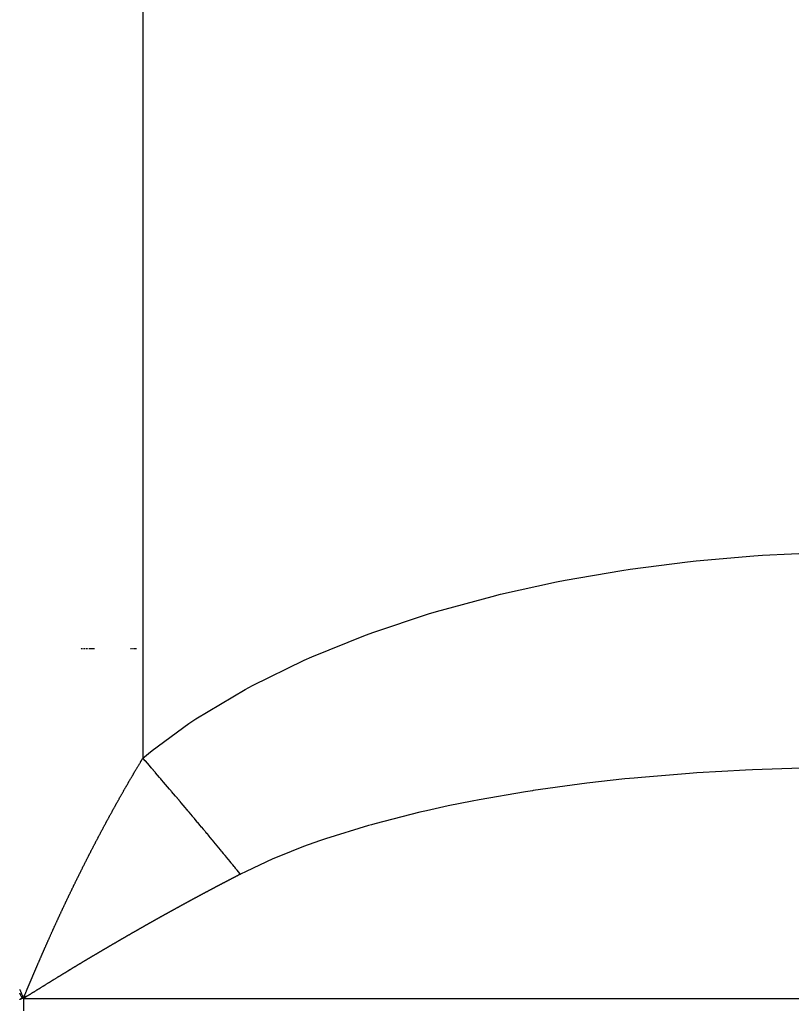
# Model space of a CAD drawing. Units: millimetres. Extents: x -257 to 442, y -271 to 271.
# Drawn here: x 19 to 26, y 201 to 210 of the extents above; entities that cross this region are included whole.
import ezdxf

# ---------------------------------------------------------------- set-up
doc = ezdxf.new("R2010")
doc.units = ezdxf.units.MM
doc.linetypes.add('DASHED', pattern=[9.652, 8.128, -1.524])
doc.layers.add('nevidi', color=4, linetype='DASHED')

msp = doc.modelspace()

# ---------------------------------------------------------------- linework, layer by layer
at = {"color": 2}
for p, q in [((19.6338, 204.3373), (19.6325, 204.3373)), ((19.6425, 204.3373), (19.6412, 204.3373)), ((19.6447, 204.3373), (19.6434, 204.3373)), ((19.6469, 204.3373), (19.6456, 204.3373)), ((19.6492, 204.3373), (19.6478, 204.3373)), ((19.656, 204.3373), (19.6546, 204.3373)), ((19.6583, 204.3373), (19.6569, 204.3373)), ((19.6606, 204.3373), (19.6592, 204.3373)), ((19.6629, 204.3373), (19.6615, 204.3373)), ((19.67, 204.3373), (19.6685, 204.3373)), ((19.6723, 204.3373), (19.6709, 204.3373)), ((19.6747, 204.3373), (19.6733, 204.3373)), ((19.682, 204.3373), (19.6805, 204.3373)), ((19.6844, 204.3373), (19.683, 204.3373)), ((19.6869, 204.3373), (19.6854, 204.3373)), ((19.6894, 204.3373), (19.6879, 204.3373)), ((19.6944, 204.3373), (19.6929, 204.3373)), ((19.6969, 204.3373), (19.6954, 204.3373)), ((19.6994, 204.3373), (19.6979, 204.3373)), ((19.7071, 204.3373), (19.7056, 204.3373)), ((19.7097, 204.3373), (19.7082, 204.3373)), ((19.7123, 204.3373), (19.7108, 204.3373)), ((19.7176, 204.3373), (19.716, 204.3373)), ((19.7203, 204.3373), (19.7187, 204.3373)), ((19.723, 204.3373), (19.7214, 204.3373)), ((19.7257, 204.3373), (19.7241, 204.3373)), ((19.7284, 204.3373), (19.7268, 204.3373)), ((19.7311, 204.3373), (19.7281, 204.3373)), ((19.7338, 204.3373), (19.7322, 204.3373)), ((19.7366, 204.3373), (19.735, 204.3373)), ((19.7422, 204.3373), (19.7405, 204.3373)), ((19.745, 204.3373), (19.7433, 204.3373)), ((19.7478, 204.3373), (19.7461, 204.3373)), ((19.7506, 204.3373), (19.7475, 204.3373)), ((19.7535, 204.3373), (19.7518, 204.3373)), ((20.0602, 204.3373), (20.0586, 204.3373)), ((20.0622, 204.3373), (20.0605, 204.3373)), ((20.0651, 204.3373), (20.0635, 204.3373)), ((20.067, 204.3373), (20.0651, 204.3373)), ((20.0703, 204.3373), (20.0683, 204.3373)), ((20.0735, 204.3373), (20.0716, 204.3373)), ((20.0765, 204.3373), (20.0749, 204.3373)), ((20.0785, 204.3373), (20.0765, 204.3373)), ((20.0815, 204.3373), (20.0799, 204.3373)), ((20.0835, 204.3373), (20.0815, 204.3373)), ((20.0866, 204.3373), (20.0849, 204.3373)), ((20.092, 204.3373), (20.09, 204.3373)), ((20.0951, 204.3373), (20.0917, 204.3373)), ((20.0971, 204.3373), (20.0951, 204.3373)), ((20.1003, 204.3373), (20.0985, 204.3373)), ((20.1023, 204.3373), (20.1006, 204.3373)), ((20.1055, 204.3373), (20.1037, 204.3373)), ((20.1076, 204.3373), (20.1058, 204.3373))]:
    msp.add_line(p, q, dxfattribs=at)
for points in [[(20.082, 203.2819), (20.0825, 203.2828), (20.0846, 203.2864), (20.0852, 203.2873), (20.0873, 203.291), (20.0879, 203.2919), (20.09, 203.2955), (20.0905, 203.2963), (20.0926, 203.2999), (20.0931, 203.3008), (20.0953, 203.3045), (20.0958, 203.3054), (20.098, 203.309), (20.0985, 203.3099), (20.1007, 203.3137), (20.1011, 203.3143), (20.1033, 203.3181), (20.1038, 203.3189), (20.106, 203.3226), (20.1065, 203.3235), (20.1087, 203.3272), (20.1093, 203.3281), (20.1114, 203.3316), (20.1119, 203.3325), (20.114, 203.3361), (20.1146, 203.337), (20.1168, 203.3407), (20.1173, 203.3416), (20.1195, 203.3452), (20.12, 203.3461), (20.1222, 203.3498), (20.1227, 203.3506), (20.1248, 203.3542), (20.1253, 203.355), (20.1275, 203.3587), (20.128, 203.3596), (20.1302, 203.3632), (20.1307, 203.3641), (20.1328, 203.3676), (20.1333, 203.3685), (20.1356, 203.3722), (20.1361, 203.373), (20.1383, 203.3767), (20.1388, 203.3775), (20.141, 203.3812), (20.1415, 203.3821), (20.1437, 203.3857), (20.1442, 203.3865), (20.1464, 203.3903), (20.1468, 203.3909), (20.1491, 203.3947), (20.1496, 203.3955), (20.1518, 203.3991), (20.1523, 203.4), (20.1545, 203.4037), (20.155, 203.4045), (20.1572, 203.4082), (20.1578, 203.4091), (20.1599, 203.4127), (20.1604, 203.4135), (20.1626, 203.417), (20.163, 203.4177)], [(20.2516, 203.3146), (20.2432, 203.3243), (20.2353, 203.3336), (20.2345, 203.3345), (20.2329, 203.3363), (20.2181, 203.3536), (20.2173, 203.3546), (20.2008, 203.3737), (20.2, 203.3747), (20.1835, 203.3938), (20.1827, 203.3948), (20.1662, 203.4139), (20.1654, 203.4149), (20.163, 203.4177)], [(20.9841, 202.4382), (20.9796, 202.4438), (20.979, 202.4445), (20.968, 202.4581), (20.9675, 202.4588), (20.9563, 202.4726), (20.9558, 202.4733), (20.9444, 202.4873), (20.9438, 202.4881), (20.9366, 202.497), (20.9323, 202.5023), (20.9317, 202.503), (20.9201, 202.5173), (20.9195, 202.518), (20.9077, 202.5326), (20.9071, 202.5333), (20.8951, 202.548), (20.8945, 202.5487), (20.8863, 202.5588), (20.8824, 202.5635), (20.8817, 202.5643), (20.8785, 202.5682), (20.8695, 202.5793), (20.8689, 202.58), (20.8565, 202.5952), (20.8558, 202.596), (20.8433, 202.6113), (20.8426, 202.6121), (20.8299, 202.6275), (20.8292, 202.6284), (20.8252, 202.6332), (20.8171, 202.6431), (20.8164, 202.6439), (20.8158, 202.6447), (20.8028, 202.6605), (20.8021, 202.6613), (20.7889, 202.6772), (20.7883, 202.678), (20.775, 202.6941), (20.7743, 202.6949), (20.761, 202.711), (20.7609, 202.7111), (20.7602, 202.712), (20.7525, 202.7213), (20.7467, 202.7282), (20.7461, 202.729), (20.7324, 202.7455), (20.7317, 202.7463), (20.7179, 202.7629), (20.7172, 202.7638), (20.7033, 202.7805), (20.7026, 202.7814), (20.6938, 202.7919), (20.6885, 202.7982), (20.6878, 202.7991), (20.6849, 202.8026), (20.6736, 202.8161), (20.6729, 202.8169), (20.6587, 202.834), (20.6579, 202.8349), (20.6436, 202.8521), (20.6428, 202.8529), (20.6283, 202.8703), (20.6276, 202.8711), (20.6238, 202.8756), (20.6146, 202.8866), (20.613, 202.8885), (20.6123, 202.8894), (20.5976, 202.9069), (20.5968, 202.9078), (20.582, 202.9255), (20.5813, 202.9264), (20.5663, 202.9441), (20.5656, 202.945), (20.5515, 202.9618), (20.5505, 202.9629), (20.5498, 202.9638), (20.542, 202.9731), (20.5347, 202.9817), (20.534, 202.9826), (20.5187, 203.0006), (20.518, 203.0015), (20.5027, 203.0196), (20.5019, 203.0205), (20.4865, 203.0387), (20.4857, 203.0397), (20.477, 203.05), (20.4703, 203.0579), (20.4695, 203.0588), (20.4672, 203.0616), (20.454, 203.0772), (20.4532, 203.0781), (20.4376, 203.0965), (20.4368, 203.0975), (20.4211, 203.116), (20.4203, 203.1169), (20.4045, 203.1354), (20.4037, 203.1364), (20.4005, 203.1402), (20.3905, 203.1519), (20.3878, 203.1551), (20.3871, 203.156), (20.3712, 203.1747), (20.3704, 203.1756), (20.3544, 203.1943), (20.3536, 203.1953), (20.3376, 203.2141), (20.3367, 203.215), (20.3225, 203.2317), (20.3206, 203.2339), (20.3199, 203.2348), (20.3124, 203.2436), (20.3036, 203.2538), (20.3028, 203.2547), (20.2866, 203.2737), (20.2858, 203.2746), (20.2696, 203.2936), (20.2687, 203.2946), (20.2524, 203.3136), (20.2516, 203.3146)], [(19.9277, 203.0116), (19.9282, 203.0125), (19.9303, 203.0162), (19.9307, 203.0171), (19.9328, 203.0208), (19.9333, 203.0217), (19.9354, 203.0255), (19.9359, 203.0264), (19.938, 203.0302), (19.9385, 203.0311), (19.9406, 203.0348), (19.9411, 203.0357), (19.9431, 203.0394), (19.9436, 203.0402), (19.9457, 203.044), (19.9462, 203.0448), (19.9483, 203.0487), (19.9488, 203.0496), (19.9509, 203.0533), (19.9514, 203.0542), (19.9535, 203.0579), (19.954, 203.0588), (19.9561, 203.0625), (19.9565, 203.0633), (19.9586, 203.067), (19.9591, 203.0679), (19.9612, 203.0716), (19.9617, 203.0725), (19.9638, 203.0763), (19.9643, 203.0771), (19.9664, 203.0809), (19.9669, 203.0818), (19.969, 203.0855), (19.9695, 203.0864), (19.9716, 203.0901), (19.9721, 203.0909), (19.9741, 203.0946), (19.9746, 203.0955), (19.9768, 203.0993), (19.9773, 203.1002), (19.9794, 203.1039), (19.9799, 203.1048), (19.982, 203.1085), (19.9825, 203.1093), (19.9846, 203.113), (19.985, 203.1139), (19.9872, 203.1177), (19.9877, 203.1185), (19.9898, 203.1223), (19.9903, 203.1232), (19.9924, 203.1269), (19.9929, 203.1277), (19.995, 203.1314), (19.9955, 203.1323), (19.9977, 203.1361), (19.9982, 203.137), (20.0003, 203.1407), (20.0008, 203.1415), (20.0028, 203.1452), (20.0032, 203.1458), (20.0033, 203.146), (20.0054, 203.1497), (20.0059, 203.1506), (20.0081, 203.1543), (20.0086, 203.1552), (20.0107, 203.159), (20.0112, 203.1598), (20.0133, 203.1635), (20.0138, 203.1644), (20.0159, 203.1681), (20.0165, 203.169), (20.0186, 203.1727), (20.0191, 203.1736), (20.0212, 203.1773), (20.0217, 203.1781), (20.0238, 203.1818), (20.0243, 203.1826), (20.0264, 203.1863), (20.0269, 203.1871), (20.0291, 203.1909), (20.0296, 203.1918), (20.0317, 203.1955), (20.0322, 203.1964), (20.0343, 203.2), (20.0348, 203.2009), (20.037, 203.2046), (20.0375, 203.2055), (20.0396, 203.2092), (20.0401, 203.2101), (20.0422, 203.2137), (20.0427, 203.2146), (20.0449, 203.2183), (20.0454, 203.2192), (20.0476, 203.2229), (20.0481, 203.2238), (20.0502, 203.2274), (20.0507, 203.2283), (20.0528, 203.232), (20.0533, 203.2328), (20.0555, 203.2366), (20.056, 203.2374), (20.0581, 203.2411), (20.0586, 203.2419), (20.0608, 203.2456), (20.0613, 203.2465), (20.0634, 203.2502), (20.064, 203.2511), (20.0661, 203.2547), (20.0666, 203.2556), (20.0687, 203.2592), (20.0692, 203.2601), (20.0714, 203.2638), (20.0719, 203.2647), (20.074, 203.2683), (20.0745, 203.2692), (20.0767, 203.2728), (20.0772, 203.2737), (20.0794, 203.2774), (20.0799, 203.2783), (20.082, 203.2819)], [(19.777, 202.7322), (19.779, 202.736), (19.7795, 202.7369), (19.7815, 202.7407), (19.782, 202.7416), (19.784, 202.7454), (19.7844, 202.7463), (19.7864, 202.7501), (19.7869, 202.751), (19.7889, 202.7548), (19.7894, 202.7557), (19.7914, 202.7595), (19.7919, 202.7604), (19.7939, 202.7642), (19.7943, 202.7651), (19.7963, 202.7689), (19.7968, 202.7698), (19.7988, 202.7736), (19.7993, 202.7745), (19.8013, 202.7783), (19.8018, 202.7792), (19.8038, 202.783), (19.8043, 202.7839), (19.8063, 202.7877), (19.8068, 202.7886), (19.8088, 202.7924), (19.8092, 202.7933), (19.8113, 202.7971), (19.8117, 202.798), (19.8137, 202.8018), (19.8142, 202.8027), (19.8162, 202.8065), (19.8167, 202.8074), (19.8188, 202.8114), (19.8192, 202.8121), (19.8213, 202.816), (19.8218, 202.8169), (19.8238, 202.8207), (19.8243, 202.8216), (19.8263, 202.8254), (19.8268, 202.8263), (19.8288, 202.8301), (19.8293, 202.831), (19.8313, 202.8347), (19.8318, 202.8356), (19.8338, 202.8394), (19.8343, 202.8403), (19.8363, 202.8441), (19.8368, 202.845), (19.8388, 202.8487), (19.8393, 202.8496), (19.8413, 202.8534), (19.8418, 202.8543), (19.8438, 202.8581), (19.8443, 202.859), (19.8463, 202.8627), (19.8468, 202.8636), (19.8489, 202.8674), (19.8493, 202.8683), (19.8514, 202.8721), (19.8519, 202.873), (19.854, 202.8769), (19.8545, 202.8778), (19.8565, 202.8816), (19.857, 202.8825), (19.859, 202.8862), (19.8595, 202.8871), (19.8615, 202.8909), (19.862, 202.8918), (19.864, 202.8955), (19.8645, 202.8964), (19.8666, 202.9002), (19.867, 202.901), (19.8691, 202.9048), (19.8696, 202.9057), (19.8716, 202.9094), (19.8721, 202.9103), (19.8741, 202.9141), (19.8746, 202.915), (19.8766, 202.9187), (19.8771, 202.9196), (19.8792, 202.9234), (19.8797, 202.9243), (19.8818, 202.9282), (19.8823, 202.9291), (19.8843, 202.9328), (19.8848, 202.9337), (19.8869, 202.9375), (19.8873, 202.9383), (19.8894, 202.9421), (19.8899, 202.943), (19.8919, 202.9467), (19.8924, 202.9476), (19.8945, 202.9513), (19.8949, 202.9522), (19.897, 202.9559), (19.8975, 202.9568), (19.8996, 202.9606), (19.9001, 202.9616), (19.9022, 202.9654), (19.9027, 202.9663), (19.9047, 202.97), (19.9052, 202.9709), (19.9073, 202.9746), (19.9077, 202.9755), (19.9098, 202.9792), (19.9103, 202.9801), (19.9123, 202.9838), (19.9128, 202.9847), (19.9149, 202.9884), (19.9154, 202.9893), (19.9175, 202.9932), (19.9179, 202.9939), (19.92, 202.9978), (19.9205, 202.9987), (19.9226, 203.0025), (19.9231, 203.0033), (19.9252, 203.007), (19.9257, 203.0079), (19.9277, 203.0116)], [(19.6337, 202.4513), (19.6356, 202.4552), (19.6361, 202.4562), (19.638, 202.4601), (19.6385, 202.461), (19.6404, 202.4649), (19.6409, 202.4658), (19.6428, 202.4697), (19.6432, 202.4706), (19.6452, 202.4745), (19.6456, 202.4754), (19.6475, 202.4792), (19.648, 202.4801), (19.65, 202.4841), (19.6503, 202.4848), (19.6523, 202.4887), (19.6527, 202.4896), (19.6547, 202.4935), (19.6551, 202.4944), (19.6571, 202.4983), (19.6575, 202.4992), (19.6595, 202.5031), (19.6599, 202.504), (19.6619, 202.5079), (19.6624, 202.5088), (19.6643, 202.5126), (19.6648, 202.5136), (19.6667, 202.5174), (19.6672, 202.5183), (19.6691, 202.5222), (19.6696, 202.5231), (19.6715, 202.527), (19.672, 202.5279), (19.6739, 202.5318), (19.6744, 202.5327), (19.6764, 202.5366), (19.6768, 202.5375), (19.6788, 202.5414), (19.6792, 202.5423), (19.6812, 202.5462), (19.6817, 202.5471), (19.6836, 202.5509), (19.6841, 202.5518), (19.686, 202.5557), (19.6865, 202.5566), (19.6885, 202.5605), (19.6889, 202.5614), (19.6909, 202.5653), (19.6913, 202.5662), (19.6933, 202.57), (19.6938, 202.5709), (19.6957, 202.5748), (19.6962, 202.5757), (19.6982, 202.5796), (19.6986, 202.5805), (19.7006, 202.5843), (19.701, 202.5853), (19.703, 202.5891), (19.7035, 202.59), (19.7054, 202.5939), (19.7059, 202.5948), (19.7079, 202.5986), (19.7083, 202.5996), (19.7103, 202.6034), (19.7108, 202.6043), (19.7127, 202.6082), (19.7132, 202.6091), (19.7152, 202.6129), (19.7156, 202.6138), (19.7176, 202.6177), (19.7181, 202.6186), (19.7201, 202.6224), (19.7205, 202.6233), (19.7225, 202.6272), (19.723, 202.6281), (19.7249, 202.6319), (19.7254, 202.6328), (19.7274, 202.6367), (19.7279, 202.6376), (19.7298, 202.6414), (19.7303, 202.6423), (19.7323, 202.6462), (19.7327, 202.6471), (19.7347, 202.6509), (19.7352, 202.6518), (19.7372, 202.6557), (19.7376, 202.6566), (19.7396, 202.6604), (19.7401, 202.6613), (19.7421, 202.6651), (19.7425, 202.6661), (19.7445, 202.6699), (19.745, 202.6708), (19.747, 202.6746), (19.7475, 202.6755), (19.7494, 202.6794), (19.7499, 202.6803), (19.7519, 202.6841), (19.7524, 202.685), (19.7543, 202.6887), (19.7548, 202.6896), (19.755, 202.6901), (19.7568, 202.6935), (19.7573, 202.6944), (19.7593, 202.6983), (19.7597, 202.6992), (19.7617, 202.703), (19.7622, 202.7039), (19.7642, 202.7077), (19.7647, 202.7086), (19.7667, 202.7124), (19.7671, 202.7133), (19.7691, 202.7172), (19.7696, 202.7181), (19.7716, 202.7219), (19.7721, 202.7228), (19.7741, 202.7266), (19.7745, 202.7275), (19.7765, 202.7313), (19.777, 202.7322)], [(19.4956, 202.1659), (19.4974, 202.1697), (19.4978, 202.1706), (19.4997, 202.1746), (19.5001, 202.1755), (19.502, 202.1795), (19.5024, 202.1804), (19.5043, 202.1844), (19.5048, 202.1853), (19.5066, 202.1893), (19.5071, 202.1902), (19.5089, 202.1942), (19.5094, 202.1951), (19.5112, 202.1989), (19.5116, 202.1998), (19.5136, 202.2039), (19.5139, 202.2046), (19.5158, 202.2086), (19.5162, 202.2095), (19.5165, 202.21), (19.5181, 202.2135), (19.5185, 202.2144), (19.5204, 202.2184), (19.5209, 202.2193), (19.5227, 202.2232), (19.5232, 202.2242), (19.5251, 202.2281), (19.5255, 202.2291), (19.5274, 202.233), (19.5278, 202.2339), (19.5297, 202.2379), (19.5302, 202.2388), (19.5321, 202.2428), (19.5325, 202.2437), (19.5344, 202.2476), (19.5348, 202.2486), (19.5367, 202.2525), (19.5372, 202.2534), (19.539, 202.2573), (19.5395, 202.2582), (19.5414, 202.2622), (19.5417, 202.263), (19.5436, 202.2669), (19.5441, 202.2678), (19.5459, 202.2718), (19.5464, 202.2727), (19.5483, 202.2766), (19.5487, 202.2776), (19.5506, 202.2815), (19.5511, 202.2824), (19.553, 202.2864), (19.5534, 202.2873), (19.5553, 202.2912), (19.5558, 202.2921), (19.5577, 202.2961), (19.5581, 202.297), (19.56, 202.3009), (19.5605, 202.3019), (19.5624, 202.3058), (19.5628, 202.3067), (19.5647, 202.3107), (19.5651, 202.3116), (19.5671, 202.3155), (19.5675, 202.3164), (19.5694, 202.3204), (19.5699, 202.3213), (19.5717, 202.3252), (19.5722, 202.3261), (19.574, 202.3299), (19.5745, 202.3308), (19.5764, 202.3347), (19.5768, 202.3356), (19.5787, 202.3395), (19.5792, 202.3405), (19.5811, 202.3444), (19.5815, 202.3453), (19.5834, 202.3492), (19.5839, 202.3502), (19.5858, 202.3541), (19.5862, 202.355), (19.5882, 202.3589), (19.5886, 202.3599), (19.5905, 202.3638), (19.591, 202.3647), (19.5929, 202.3686), (19.5933, 202.3695), (19.5953, 202.3734), (19.5957, 202.3744), (19.5976, 202.3783), (19.5981, 202.3792), (19.6, 202.3831), (19.6004, 202.384), (19.6024, 202.388), (19.6028, 202.3889), (19.6047, 202.3928), (19.6052, 202.3937), (19.607, 202.3975), (19.6075, 202.3984), (19.6094, 202.4022), (19.6098, 202.4031), (19.6118, 202.407), (19.6122, 202.408), (19.6141, 202.4119), (19.6146, 202.4128), (19.6165, 202.4167), (19.617, 202.4176), (19.6189, 202.4215), (19.6194, 202.4224), (19.6213, 202.4263), (19.6217, 202.4273), (19.6237, 202.4312), (19.6241, 202.4321), (19.6261, 202.436), (19.6265, 202.4369), (19.6284, 202.4408), (19.6289, 202.4417), (19.6308, 202.4456), (19.6313, 202.4465), (19.6332, 202.4504), (19.6337, 202.4513)], [(20.9841, 202.4382), (20.9817, 202.4369), (20.98, 202.436), (20.9772, 202.4346), (20.9754, 202.4337), (20.9726, 202.4322), (20.9709, 202.4313), (20.9682, 202.43), (20.9663, 202.429), (20.9636, 202.4276), (20.9619, 202.4267), (20.9591, 202.4253), (20.9573, 202.4244), (20.9545, 202.4229), (20.9528, 202.422), (20.9501, 202.4206), (20.9482, 202.4197), (20.9456, 202.4183), (20.9438, 202.4174), (20.941, 202.4159), (20.9393, 202.415), (20.9365, 202.4136), (20.9347, 202.4127), (20.9321, 202.4113), (20.9303, 202.4104), (20.9275, 202.409), (20.9258, 202.4081), (20.9229, 202.4066), (20.9212, 202.4057), (20.9185, 202.4043), (20.9167, 202.4033), (20.914, 202.402), (20.9123, 202.4011), (20.9094, 202.3996), (20.9077, 202.3987), (20.9049, 202.3973), (20.9031, 202.3963), (20.9005, 202.3949), (20.8987, 202.394), (20.8959, 202.3926), (20.8942, 202.3917), (20.8915, 202.3903), (20.8896, 202.3893), (20.887, 202.3879), (20.8852, 202.387), (20.8824, 202.3856), (20.8807, 202.3846), (20.8779, 202.3832), (20.8761, 202.3823), (20.8735, 202.3809), (20.8717, 202.38), (20.8689, 202.3785), (20.8672, 202.3776), (20.8645, 202.3762), (20.8626, 202.3752), (20.86, 202.3739), (20.8582, 202.3729), (20.8554, 202.3715), (20.8537, 202.3706), (20.851, 202.3692), (20.8492, 202.3682), (20.8465, 202.3668), (20.8447, 202.3659), (20.8419, 202.3644), (20.8402, 202.3635), (20.8376, 202.3621), (20.8356, 202.3611), (20.833, 202.3597), (20.8312, 202.3588), (20.8284, 202.3573), (20.8267, 202.3564), (20.8241, 202.355), (20.8222, 202.3541), (20.8195, 202.3526), (20.8177, 202.3517), (20.815, 202.3503), (20.8132, 202.3493), (20.8105, 202.3479), (20.8088, 202.347), (20.806, 202.3456), (20.8042, 202.3446), (20.8016, 202.3433), (20.7999, 202.3423), (20.7971, 202.3409), (20.7953, 202.3399), (20.7927, 202.3385), (20.7908, 202.3376), (20.7881, 202.3361), (20.7864, 202.3352), (20.7836, 202.3338), (20.7818, 202.3328), (20.7792, 202.3314), (20.7774, 202.3305), (20.7746, 202.329), (20.7729, 202.3281), (20.7702, 202.3267), (20.7683, 202.3257), (20.7657, 202.3243), (20.764, 202.3234), (20.7613, 202.322), (20.7595, 202.321), (20.7568, 202.3196), (20.7551, 202.3187), (20.7523, 202.3172), (20.7505, 202.3162), (20.7479, 202.3149), (20.7461, 202.3139), (20.7433, 202.3124), (20.7416, 202.3115), (20.7389, 202.3101), (20.737, 202.3091), (20.7344, 202.3077), (20.7326, 202.3068), (20.73, 202.3054), (20.7281, 202.3044), (20.7255, 202.303), (20.7237, 202.302), (20.721, 202.3006), (20.7192, 202.2996), (20.7165, 202.2982)], [(20.7165, 202.2982), (20.7147, 202.2973), (20.7121, 202.2958), (20.7102, 202.2949), (20.7076, 202.2935), (20.7059, 202.2926), (20.7031, 202.291), (20.7014, 202.2901), (20.6987, 202.2887), (20.697, 202.2878), (20.6941, 202.2863), (20.6924, 202.2854), (20.6898, 202.284), (20.688, 202.283), (20.6852, 202.2815), (20.6835, 202.2806), (20.6809, 202.2792), (20.6791, 202.2783), (20.6763, 202.2768), (20.6746, 202.2758), (20.6719, 202.2744), (20.6702, 202.2735), (20.6674, 202.272), (20.6657, 202.2711), (20.663, 202.2697), (20.6612, 202.2687), (20.6585, 202.2672), (20.6568, 202.2663), (20.6541, 202.2649), (20.6523, 202.2639), (20.6496, 202.2624), (20.6478, 202.2615), (20.6452, 202.2601), (20.6435, 202.2592), (20.6407, 202.2577), (20.639, 202.2567), (20.6363, 202.2553), (20.6346, 202.2544), (20.6318, 202.2529), (20.63, 202.2519), (20.6274, 202.2505), (20.6256, 202.2495), (20.6229, 202.2481), (20.6211, 202.2471), (20.6185, 202.2457), (20.6167, 202.2448), (20.6141, 202.2433), (20.6122, 202.2423), (20.6096, 202.2409), (20.6079, 202.24), (20.6052, 202.2386), (20.6034, 202.2376), (20.6007, 202.2361), (20.5989, 202.2352), (20.5987, 202.235), (20.5964, 202.2338), (20.5945, 202.2328), (20.5918, 202.2313), (20.5901, 202.2304), (20.5874, 202.229), (20.5857, 202.228), (20.583, 202.2266), (20.5812, 202.2256), (20.5786, 202.2242), (20.5768, 202.2232), (20.5741, 202.2218), (20.5723, 202.2208), (20.5696, 202.2193), (20.5679, 202.2184), (20.5653, 202.217), (20.5634, 202.216), (20.5608, 202.2145), (20.559, 202.2136), (20.5564, 202.2121), (20.5546, 202.2112), (20.5519, 202.2097), (20.5501, 202.2087), (20.5475, 202.2073), (20.5458, 202.2064), (20.5431, 202.2049), (20.5412, 202.2039), (20.5386, 202.2025), (20.5369, 202.2015), (20.5343, 202.2001), (20.5324, 202.1991), (20.5297, 202.1976), (20.528, 202.1967), (20.5254, 202.1953), (20.5236, 202.1943), (20.5209, 202.1928), (20.5191, 202.1919), (20.5165, 202.1904), (20.5147, 202.1895), (20.5121, 202.188), (20.5102, 202.187), (20.5076, 202.1856), (20.5059, 202.1846), (20.5032, 202.1832), (20.5014, 202.1822), (20.4987, 202.1807), (20.497, 202.1798), (20.4944, 202.1784), (20.4926, 202.1774), (20.4899, 202.1759), (20.4883, 202.175), (20.4855, 202.1735), (20.4838, 202.1725), (20.4811, 202.1711), (20.4794, 202.1702), (20.4768, 202.1687), (20.4749, 202.1677), (20.4723, 202.1663), (20.4706, 202.1653), (20.4679, 202.1639), (20.4661, 202.1629), (20.4634, 202.1614), (20.4617, 202.1604), (20.4591, 202.159), (20.4573, 202.158), (20.4546, 202.1565)], [(19.3631, 201.8763), (19.3648, 201.88), (19.3653, 201.8812), (19.367, 201.885), (19.3675, 201.8862), (19.3692, 201.89), (19.3697, 201.8911), (19.3714, 201.8948), (19.3719, 201.896), (19.3736, 201.8999), (19.374, 201.9008), (19.3758, 201.9048), (19.3762, 201.9058), (19.378, 201.9098), (19.3785, 201.9107), (19.3803, 201.9148), (19.3807, 201.9157), (19.3824, 201.9195), (19.3829, 201.9207), (19.3846, 201.9245), (19.3851, 201.9255), (19.3868, 201.9294), (19.3873, 201.9304), (19.389, 201.9343), (19.3895, 201.9353), (19.3913, 201.9393), (19.3917, 201.9402), (19.3935, 201.9442), (19.3939, 201.9452), (19.3957, 201.9492), (19.3962, 201.9501), (19.398, 201.9542), (19.3984, 201.9551), (19.4001, 201.9589), (19.4006, 201.96), (19.4024, 201.9639), (19.4028, 201.9649), (19.4046, 201.9688), (19.405, 201.9697), (19.4068, 201.9737), (19.4072, 201.9747), (19.4091, 201.9787), (19.4095, 201.9796), (19.4113, 201.9836), (19.4117, 201.9845), (19.4135, 201.9885), (19.414, 201.9895), (19.4158, 201.9935), (19.4162, 201.9944), (19.418, 201.9983), (19.4185, 201.9994), (19.4202, 202.0032), (19.4207, 202.0042), (19.4224, 202.0081), (19.4229, 202.009), (19.4247, 202.013), (19.4251, 202.014), (19.4269, 202.018), (19.4274, 202.0189), (19.4292, 202.0229), (19.4296, 202.0238), (19.4315, 202.0278), (19.4319, 202.0288), (19.4337, 202.0328), (19.4341, 202.0337), (19.436, 202.0377), (19.4364, 202.0386), (19.4382, 202.0425), (19.4386, 202.0435), (19.4404, 202.0473), (19.4408, 202.0483), (19.4427, 202.0523), (19.4431, 202.0532), (19.4449, 202.0572), (19.4454, 202.0581), (19.4472, 202.0621), (19.4476, 202.0631), (19.4495, 202.067), (19.4499, 202.068), (19.4518, 202.072), (19.4522, 202.0729), (19.454, 202.0769), (19.4545, 202.0778), (19.4563, 202.0818), (19.4567, 202.0827), (19.4586, 202.0867), (19.459, 202.0876), (19.4608, 202.0915), (19.4612, 202.0924), (19.463, 202.0963), (19.4635, 202.0973), (19.4653, 202.1012), (19.4658, 202.1022), (19.4676, 202.1062), (19.4681, 202.1071), (19.4699, 202.1111), (19.4703, 202.112), (19.4722, 202.116), (19.4726, 202.1169), (19.4745, 202.1209), (19.4749, 202.1218), (19.4768, 202.1258), (19.4772, 202.1267), (19.4791, 202.1307), (19.4795, 202.1316), (19.4814, 202.1356), (19.4818, 202.1366), (19.4837, 202.1405), (19.4841, 202.1414), (19.4859, 202.1453), (19.4863, 202.1462), (19.4882, 202.1501), (19.4886, 202.151), (19.4905, 202.155), (19.4909, 202.1559), (19.4928, 202.1599), (19.4932, 202.1608), (19.4951, 202.1649), (19.4955, 202.1657), (19.4956, 202.1659)], [(20.4546, 202.1565), (20.453, 202.1556), (20.4502, 202.1541), (20.4485, 202.1532), (20.4458, 202.1517), (20.4441, 202.1508), (20.4415, 202.1493), (20.4396, 202.1483), (20.437, 202.1468), (20.4353, 202.1459), (20.4326, 202.1445), (20.4308, 202.1435), (20.4282, 202.142), (20.4264, 202.141), (20.4238, 202.1396), (20.422, 202.1386), (20.4193, 202.1371), (20.4177, 202.1362), (20.415, 202.1348), (20.4132, 202.1337), (20.4106, 202.1323), (20.4089, 202.1313), (20.4062, 202.1299), (20.4044, 202.1289), (20.4017, 202.1274), (20.4, 202.1264), (20.3974, 202.125), (20.3955, 202.124), (20.3929, 202.1225), (20.3912, 202.1216), (20.3885, 202.1201), (20.3868, 202.1191), (20.3842, 202.1177), (20.3824, 202.1167), (20.3798, 202.1153), (20.3779, 202.1142), (20.3753, 202.1128), (20.3736, 202.1119), (20.371, 202.1104), (20.3693, 202.1094), (20.3667, 202.108), (20.3648, 202.107), (20.3622, 202.1055), (20.3604, 202.1045), (20.3579, 202.1031), (20.356, 202.1021), (20.3534, 202.1006), (20.3517, 202.0997), (20.349, 202.0982), (20.3473, 202.0972), (20.3447, 202.0958), (20.3429, 202.0948), (20.3403, 202.0933), (20.3384, 202.0923), (20.3358, 202.0908), (20.3341, 202.0899), (20.3315, 202.0884), (20.3298, 202.0875), (20.3272, 202.086), (20.3253, 202.085), (20.3227, 202.0835), (20.3209, 202.0825), (20.3184, 202.0811), (20.3166, 202.0801), (20.3139, 202.0786), (20.3123, 202.0777), (20.3096, 202.0762), (20.3078, 202.0752), (20.3052, 202.0737), (20.3035, 202.0728), (20.3008, 202.0713), (20.2991, 202.0703), (20.2965, 202.0689), (20.2947, 202.0679), (20.292, 202.0664), (20.2903, 202.0654), (20.2877, 202.064), (20.2859, 202.0629), (20.2833, 202.0615), (20.2816, 202.0605), (20.279, 202.0591), (20.2771, 202.058), (20.2746, 202.0566), (20.2728, 202.0556), (20.2702, 202.0541), (20.2685, 202.0532), (20.2659, 202.0517), (20.2641, 202.0507), (20.2614, 202.0492), (20.2598, 202.0483), (20.2571, 202.0468), (20.2554, 202.0458), (20.2526, 202.0443), (20.251, 202.0434), (20.2484, 202.0419), (20.2465, 202.0408), (20.244, 202.0394), (20.2422, 202.0384), (20.2396, 202.0369), (20.2379, 202.036), (20.2353, 202.0345), (20.2335, 202.0335), (20.2308, 202.032), (20.2292, 202.0311), (20.2265, 202.0296), (20.2248, 202.0286), (20.2222, 202.0271), (20.2204, 202.0261), (20.2178, 202.0246), (20.2161, 202.0237), (20.2134, 202.0222), (20.2117, 202.0212), (20.2091, 202.0197), (20.2074, 202.0187), (20.2047, 202.0173), (20.2031, 202.0163), (20.2003, 202.0147), (20.1986, 202.0138), (20.196, 202.0123), (20.1943, 202.0114)], [(20.1943, 202.0114), (20.1917, 202.0099), (20.19, 202.0089), (20.1872, 202.0073), (20.1856, 202.0064), (20.1829, 202.0049), (20.1813, 202.004), (20.1786, 202.0024), (20.1769, 202.0015), (20.1742, 202), (20.1726, 201.999), (20.1699, 201.9975), (20.1683, 201.9966), (20.1655, 201.995), (20.1638, 201.9941), (20.1612, 201.9926), (20.1608, 201.9923), (20.1595, 201.9916), (20.1569, 201.9901), (20.1552, 201.9892), (20.1524, 201.9876), (20.1508, 201.9867), (20.1481, 201.9852), (20.1465, 201.9842), (20.1438, 201.9827), (20.1421, 201.9817), (20.1394, 201.9802), (20.1378, 201.9793), (20.1351, 201.9777), (20.1335, 201.9768), (20.1307, 201.9752), (20.129, 201.9743), (20.1264, 201.9728), (20.1248, 201.9718), (20.1221, 201.9703), (20.1204, 201.9693), (20.1177, 201.9678), (20.116, 201.9668), (20.1134, 201.9653), (20.1118, 201.9644), (20.109, 201.9629), (20.1073, 201.9619), (20.1047, 201.9604), (20.103, 201.9594), (20.1004, 201.9579), (20.0988, 201.957), (20.0961, 201.9555), (20.0943, 201.9544), (20.0917, 201.9529), (20.09, 201.952), (20.0874, 201.9505), (20.0857, 201.9495), (20.0831, 201.948), (20.0813, 201.947), (20.0787, 201.9455), (20.077, 201.9445), (20.0744, 201.943), (20.0728, 201.9421), (20.0701, 201.9405), (20.0683, 201.9395), (20.0657, 201.938), (20.0641, 201.9371), (20.0614, 201.9356), (20.0598, 201.9346), (20.057, 201.933), (20.0553, 201.9321), (20.0527, 201.9306), (20.0511, 201.9296), (20.0484, 201.9281), (20.0467, 201.9271), (20.0441, 201.9256), (20.0424, 201.9246), (20.0397, 201.9231), (20.0381, 201.9222), (20.0355, 201.9207), (20.0337, 201.9196), (20.0311, 201.9181), (20.0294, 201.9172), (20.0268, 201.9156), (20.0252, 201.9147), (20.0225, 201.9132), (20.0208, 201.9122), (20.0181, 201.9106), (20.0165, 201.9097), (20.0138, 201.9082), (20.0122, 201.9072), (20.0095, 201.9057), (20.0078, 201.9047), (20.0052, 201.9032), (20.0035, 201.9022), (20.0009, 201.9007), (19.9992, 201.8997), (19.9966, 201.8982), (19.995, 201.8973), (19.9922, 201.8957), (19.9905, 201.8947), (19.9879, 201.8932), (19.9863, 201.8922), (19.9837, 201.8907), (19.982, 201.8897), (19.9792, 201.8881), (19.9776, 201.8872), (19.975, 201.8857), (19.9734, 201.8847), (19.9707, 201.8832), (19.969, 201.8822), (19.9664, 201.8807), (19.9647, 201.8797), (19.962, 201.8782), (19.9604, 201.8772), (19.9578, 201.8757), (19.9562, 201.8748), (19.9534, 201.8731), (19.9517, 201.8722), (19.9491, 201.8707), (19.9475, 201.8697), (19.9449, 201.8682), (19.9432, 201.8672), (19.9406, 201.8657), (19.9388, 201.8647)], [(19.2367, 201.5853), (19.2382, 201.5888), (19.2388, 201.5902), (19.2403, 201.5938), (19.2408, 201.595), (19.2424, 201.5988), (19.2429, 201.5999), (19.2445, 201.6037), (19.245, 201.6049), (19.2466, 201.6085), (19.2472, 201.6099), (19.2487, 201.6134), (19.2493, 201.6148), (19.2508, 201.6184), (19.2514, 201.6198), (19.2529, 201.6234), (19.2535, 201.6248), (19.255, 201.6283), (19.2556, 201.6296), (19.2571, 201.6333), (19.2577, 201.6345), (19.2593, 201.6383), (19.2598, 201.6394), (19.2614, 201.6431), (19.2619, 201.6444), (19.2634, 201.648), (19.264, 201.6494), (19.2656, 201.6529), (19.2662, 201.6543), (19.2677, 201.6579), (19.2683, 201.6593), (19.2698, 201.6629), (19.2704, 201.6641), (19.272, 201.6678), (19.2725, 201.669), (19.2741, 201.6728), (19.2746, 201.674), (19.2763, 201.6778), (19.2768, 201.679), (19.2783, 201.6826), (19.2789, 201.6839), (19.2804, 201.6875), (19.281, 201.6889), (19.2826, 201.6925), (19.2831, 201.6937), (19.2847, 201.6974), (19.2852, 201.6986), (19.2869, 201.7024), (19.2874, 201.7036), (19.289, 201.7073), (19.2895, 201.7085), (19.2911, 201.7121), (19.2912, 201.7123), (19.2917, 201.7135), (19.2933, 201.7173), (19.2938, 201.7185), (19.2954, 201.7222), (19.2959, 201.7233), (19.2975, 201.727), (19.298, 201.7282), (19.2997, 201.732), (19.3002, 201.7331), (19.3018, 201.7369), (19.3024, 201.7381), (19.304, 201.7419), (19.3045, 201.7431), (19.3062, 201.7469), (19.3067, 201.7481), (19.3083, 201.7518), (19.3088, 201.753), (19.3104, 201.7567), (19.3109, 201.7578), (19.3126, 201.7616), (19.3131, 201.7627), (19.3147, 201.7665), (19.3152, 201.7677), (19.3169, 201.7715), (19.3174, 201.7727), (19.3191, 201.7765), (19.3196, 201.7776), (19.3212, 201.7814), (19.3218, 201.7826), (19.3234, 201.7864), (19.3239, 201.7876), (19.3256, 201.7913), (19.3261, 201.7925), (19.3277, 201.7962), (19.3282, 201.7973), (19.3299, 201.8011), (19.3304, 201.8023), (19.332, 201.806), (19.3326, 201.8072), (19.3342, 201.811), (19.3347, 201.8122), (19.3364, 201.816), (19.3369, 201.8172), (19.3386, 201.8209), (19.3391, 201.8221), (19.3407, 201.8258), (19.3412, 201.8269), (19.343, 201.8309), (19.3434, 201.8318), (19.3451, 201.8357), (19.3456, 201.8368), (19.3473, 201.8406), (19.3478, 201.8418), (19.3494, 201.8455), (19.35, 201.8467), (19.3516, 201.8505), (19.3522, 201.8517), (19.3538, 201.8554), (19.3543, 201.8565), (19.356, 201.8604), (19.3565, 201.8614), (19.3582, 201.8654), (19.3587, 201.8663), (19.3605, 201.8704), (19.3609, 201.8713), (19.3626, 201.8751), (19.3631, 201.8763)], [(19.9388, 201.8647), (19.9362, 201.8631), (19.9346, 201.8622), (19.9319, 201.8607), (19.9303, 201.8597), (19.9277, 201.8582), (19.9259, 201.8571), (19.9233, 201.8556), (19.9217, 201.8547), (19.919, 201.8531), (19.9174, 201.8522), (19.9148, 201.8507), (19.913, 201.8496), (19.9104, 201.8481), (19.9087, 201.8471), (19.9061, 201.8456), (19.9045, 201.8447), (19.9018, 201.8431), (19.9001, 201.8421), (19.8976, 201.8406), (19.8958, 201.8396), (19.8932, 201.8381), (19.8916, 201.8371), (19.889, 201.8356), (19.8872, 201.8345), (19.8848, 201.8331), (19.883, 201.832), (19.8803, 201.8305), (19.8787, 201.8296), (19.8761, 201.828), (19.8744, 201.827), (19.8719, 201.8256), (19.8701, 201.8245), (19.8675, 201.823), (19.8658, 201.822), (19.8632, 201.8205), (19.8614, 201.8194), (19.859, 201.818), (19.8572, 201.8169), (19.8547, 201.8154), (19.853, 201.8145), (19.8504, 201.8129), (19.8487, 201.812), (19.8461, 201.8104), (19.8443, 201.8094), (19.8419, 201.808), (19.8401, 201.8069), (19.8375, 201.8054), (19.8359, 201.8044), (19.8332, 201.8028), (19.8315, 201.8018), (19.8291, 201.8004), (19.8272, 201.7993), (19.8246, 201.7978), (19.823, 201.7968), (19.8204, 201.7953), (19.8186, 201.7942), (19.8162, 201.7928), (19.8144, 201.7918), (19.8118, 201.7902), (19.8102, 201.7893), (19.8076, 201.7877), (19.8059, 201.7867), (19.8034, 201.7852), (19.8016, 201.7842), (19.7991, 201.7827), (19.7974, 201.7817), (19.7947, 201.7801), (19.7931, 201.7792), (19.7905, 201.7777), (19.7888, 201.7766), (19.7863, 201.7752), (19.7845, 201.7741), (19.782, 201.7726), (19.7803, 201.7716), (19.7777, 201.7701), (19.7761, 201.7691), (19.7735, 201.7676), (19.7717, 201.7665), (19.7691, 201.765), (19.7675, 201.764), (19.7649, 201.7625), (19.7633, 201.7615), (19.7607, 201.76), (19.759, 201.759), (19.7564, 201.7574), (19.7547, 201.7564), (19.7521, 201.7549), (19.7505, 201.7539), (19.7479, 201.7524), (19.7461, 201.7513), (19.7437, 201.7499), (19.7419, 201.7488), (19.7394, 201.7473), (19.7377, 201.7463), (19.7351, 201.7448), (19.7335, 201.7438), (19.7309, 201.7423), (19.7292, 201.7412), (19.7267, 201.7398), (19.725, 201.7388), (19.7224, 201.7372), (19.7208, 201.7362), (19.7182, 201.7347), (19.7164, 201.7336), (19.7139, 201.7321), (19.7122, 201.7311), (19.7096, 201.7296), (19.708, 201.7286), (19.7054, 201.7271), (19.7038, 201.7261), (19.7012, 201.7246), (19.6996, 201.7236), (19.6969, 201.722), (19.6953, 201.721), (19.6927, 201.7195), (19.6911, 201.7185), (19.6885, 201.717), (19.6869, 201.716), (19.6842, 201.7144)], [(19.6842, 201.7144), (19.6826, 201.7134), (19.68, 201.7119), (19.6784, 201.7109), (19.6758, 201.7094), (19.6742, 201.7084), (19.6716, 201.7069), (19.67, 201.7059), (19.6672, 201.7043), (19.6656, 201.7033), (19.6631, 201.7018), (19.6615, 201.7008), (19.6589, 201.6993), (19.6573, 201.6983), (19.6546, 201.6967), (19.653, 201.6957), (19.6504, 201.6941), (19.6488, 201.6932), (19.6462, 201.6916), (19.6446, 201.6907), (19.6419, 201.6891), (19.6404, 201.6882), (19.6377, 201.6865), (19.6363, 201.6857), (19.6335, 201.684), (19.6319, 201.6831), (19.6294, 201.6815), (19.6278, 201.6806), (19.625, 201.6789), (19.6236, 201.6781), (19.6209, 201.6764), (19.6193, 201.6755), (19.6167, 201.6739), (19.6151, 201.6729), (19.6123, 201.6713), (19.6109, 201.6704), (19.6082, 201.6688), (19.6068, 201.6679), (19.604, 201.6663), (19.6024, 201.6653), (19.5997, 201.6637), (19.5983, 201.6628), (19.5955, 201.6611), (19.5941, 201.6603), (19.5914, 201.6586), (19.59, 201.6578), (19.5872, 201.6561), (19.5857, 201.6552), (19.5829, 201.6535), (19.5815, 201.6527), (19.5787, 201.651), (19.5774, 201.6502), (19.5746, 201.6485), (19.5732, 201.6477), (19.5703, 201.6459), (19.5689, 201.645), (19.5661, 201.6434), (19.5648, 201.6425), (19.562, 201.6409), (19.5606, 201.64), (19.5577, 201.6382), (19.5565, 201.6375), (19.5536, 201.6358), (19.5522, 201.635), (19.5494, 201.6332), (19.548, 201.6324), (19.5451, 201.6307), (19.5439, 201.6299), (19.5409, 201.6281), (19.5397, 201.6274), (19.5368, 201.6256), (19.5356, 201.6249), (19.5327, 201.6231), (19.5313, 201.6222), (19.5284, 201.6205), (19.5272, 201.6197), (19.5242, 201.618), (19.523, 201.6172), (19.5201, 201.6154), (19.5188, 201.6147), (19.5159, 201.6129), (19.5146, 201.6121), (19.5117, 201.6103), (19.5105, 201.6096), (19.5075, 201.6078), (19.5064, 201.6071), (19.5034, 201.6053), (19.5022, 201.6046), (19.4991, 201.6027), (19.4979, 201.6019), (19.495, 201.6002), (19.4938, 201.5994), (19.4909, 201.5976), (19.4897, 201.5969), (19.4866, 201.595), (19.4856, 201.5944), (19.4825, 201.5925), (19.4814, 201.5918), (19.4783, 201.59), (19.4772, 201.5893), (19.4741, 201.5874), (19.4731, 201.5868), (19.4699, 201.5849), (19.4689, 201.5843), (19.4658, 201.5823), (19.4646, 201.5816), (19.4617, 201.5798), (19.4605, 201.5791), (19.4574, 201.5772), (19.4564, 201.5766), (19.4533, 201.5747), (19.4523, 201.5741), (19.4492, 201.5722), (19.4481, 201.5715), (19.445, 201.5696), (19.4439, 201.569), (19.4408, 201.567), (19.4398, 201.5664), (19.4367, 201.5645), (19.4357, 201.5639)], [(19.1236, 201.4691), (19.1255, 201.4643), (19.1256, 201.4641), (19.1263, 201.4622), (19.1276, 201.4592), (19.1277, 201.4589), (19.1296, 201.4542), (19.1298, 201.4537), (19.1316, 201.4493), (19.132, 201.4483), (19.1336, 201.4444), (19.1341, 201.4432), (19.1356, 201.4396), (19.1362, 201.4383), (19.1378, 201.4347), (19.1383, 201.4335), (19.1399, 201.4298), (19.1403, 201.4289), (19.142, 201.4251), (19.1424, 201.4243), (19.1441, 201.4204), (19.1443, 201.4199), (19.1463, 201.4157), (19.1467, 201.4148), (19.1482, 201.4115), (19.1484, 201.4111), (19.15, 201.4079), (19.1506, 201.4068), (19.1506, 201.4072), (19.1502, 201.4083), (19.1497, 201.4093), (19.1494, 201.41), (19.1494, 201.4098), (19.1497, 201.4088), (19.1503, 201.4073), (19.1513, 201.4056), (19.1514, 201.4055), (19.1533, 201.4035), (19.1539, 201.4032), (19.1565, 201.4033), (19.1571, 201.4037), (19.159, 201.4057), (19.1613, 201.4092), (19.1614, 201.4094), (19.1635, 201.4134), (19.1637, 201.4138), (19.1656, 201.4177), (19.1659, 201.4184), (19.1677, 201.4223), (19.1681, 201.4232), (19.1697, 201.4269), (19.1702, 201.428), (19.1718, 201.4315), (19.1723, 201.4328), (19.1738, 201.4363), (19.1744, 201.4377), (19.176, 201.4413), (19.1765, 201.4425), (19.1781, 201.4463), (19.1786, 201.4475), (19.1802, 201.4513), (19.1806, 201.4523), (19.1824, 201.4564), (19.1827, 201.4572), (19.1844, 201.4614), (19.1847, 201.4621), (19.1864, 201.4661), (19.1868, 201.467), (19.1884, 201.4709), (19.1889, 201.472), (19.1905, 201.4758), (19.1909, 201.4769), (19.1925, 201.4807), (19.193, 201.4818), (19.1946, 201.4856), (19.195, 201.4867), (19.1966, 201.4905), (19.1971, 201.4916), (19.1987, 201.4954), (19.1992, 201.4966), (19.2008, 201.5004), (19.2013, 201.5015), (19.2028, 201.5051), (19.2034, 201.5065), (19.2048, 201.51), (19.2054, 201.5114), (19.2069, 201.515), (19.2075, 201.5164), (19.209, 201.5198), (19.2096, 201.5212), (19.2111, 201.5248), (19.2116, 201.526), (19.2132, 201.5298), (19.2137, 201.531), (19.2152, 201.5345), (19.2158, 201.5359), (19.2173, 201.5395), (19.2179, 201.5409), (19.2194, 201.5444), (19.22, 201.5459), (19.2215, 201.5494), (19.2221, 201.5508), (19.2236, 201.5544), (19.2242, 201.5558), (19.2256, 201.5592), (19.2262, 201.5606), (19.2278, 201.5643), (19.2283, 201.5654), (19.2299, 201.5692), (19.2304, 201.5704), (19.2319, 201.574), (19.2325, 201.5754), (19.234, 201.5789), (19.2346, 201.5803), (19.2361, 201.5839), (19.2367, 201.5853)], [(19.4357, 201.5639), (19.4325, 201.5619), (19.4316, 201.5614), (19.4283, 201.5594), (19.4274, 201.5588), (19.4242, 201.5569), (19.4233, 201.5563), (19.4201, 201.5543), (19.4192, 201.5538), (19.4159, 201.5518), (19.415, 201.5512), (19.4118, 201.5492), (19.4108, 201.5486), (19.4077, 201.5467), (19.4067, 201.5461), (19.4034, 201.5441), (19.4026, 201.5436), (19.3993, 201.5416), (19.3985, 201.5411), (19.3952, 201.539), (19.3943, 201.5384), (19.391, 201.5364), (19.3902, 201.5359), (19.3869, 201.5339), (19.3861, 201.5334), (19.3828, 201.5314), (19.382, 201.5309), (19.3787, 201.5288), (19.3778, 201.5283), (19.3744, 201.5262), (19.3737, 201.5257), (19.3704, 201.5237), (19.3696, 201.5232), (19.3663, 201.5212), (19.3655, 201.5207), (19.3622, 201.5187), (19.3614, 201.5182), (19.3579, 201.516), (19.3573, 201.5157), (19.3538, 201.5135), (19.3531, 201.513), (19.3498, 201.511), (19.349, 201.5105), (19.3457, 201.5085), (19.3449, 201.508), (19.3416, 201.5059), (19.3408, 201.5055), (19.3374, 201.5033), (19.3368, 201.5029), (19.3333, 201.5008), (19.3325, 201.5003), (19.3292, 201.4983), (19.3284, 201.4978), (19.3251, 201.4957), (19.3243, 201.4952), (19.321, 201.4932), (19.3203, 201.4927), (19.317, 201.4907), (19.3162, 201.4902), (19.3129, 201.4882), (19.3121, 201.4876), (19.3088, 201.4856), (19.3079, 201.485), (19.3046, 201.483), (19.3038, 201.4825), (19.3005, 201.4805), (19.2998, 201.48), (19.2978, 201.4788), (19.2965, 201.478), (19.2956, 201.4774), (19.2924, 201.4755), (19.2915, 201.4749), (19.2884, 201.473), (19.2874, 201.4724), (19.2842, 201.4703), (19.2834, 201.4698), (19.2801, 201.4678), (19.2792, 201.4672), (19.2761, 201.4653), (19.2751, 201.4647), (19.2719, 201.4627), (19.271, 201.4622), (19.2679, 201.4602), (19.2669, 201.4596), (19.2639, 201.4577), (19.2629, 201.4571), (19.2597, 201.4551), (19.2587, 201.4545), (19.2556, 201.4526), (19.2547, 201.452), (19.2516, 201.4501), (19.2506, 201.4495), (19.2476, 201.4476), (19.2465, 201.4469), (19.2436, 201.4451), (19.2424, 201.4444), (19.2396, 201.4426), (19.2383, 201.4419), (19.2356, 201.4401), (19.2342, 201.4393), (19.2316, 201.4377), (19.2301, 201.4368), (19.2276, 201.4352), (19.2261, 201.4343), (19.2235, 201.4327), (19.2219, 201.4317), (19.2195, 201.4302), (19.2178, 201.4291), (19.2154, 201.4277), (19.2138, 201.4266), (19.2111, 201.425), (19.2098, 201.4242), (19.207, 201.4225), (19.2056, 201.4216), (19.2029, 201.4199), (19.2015, 201.4191), (19.1987, 201.4174), (19.1974, 201.4166), (19.1946, 201.4149), (19.1932, 201.4141)], [(19.1464, 201.3985), (19.1465, 201.3982), (19.1465, 201.3982), (19.1465, 201.3981), (19.1465, 201.398), (19.1466, 201.398), (19.1466, 201.398), (19.1466, 201.3979), (19.1466, 201.3979), (19.1466, 201.3978), (19.1466, 201.3978), (19.1466, 201.3978), (19.1466, 201.3978), (19.1466, 201.3978), (19.1465, 201.3978), (19.1465, 201.3978), (19.1465, 201.3978), (19.1465, 201.3978), (19.1465, 201.3978), (19.1464, 201.3978), (19.1464, 201.3978), (19.1464, 201.3979), (19.1463, 201.3979), (19.1463, 201.3979), (19.1462, 201.398), (19.1461, 201.3981), (19.1461, 201.3982), (19.1461, 201.3982), (19.1459, 201.3983), (19.1458, 201.3984), (19.1458, 201.3985), (19.1457, 201.3986), (19.1456, 201.3987), (19.1455, 201.3989), (19.1454, 201.399), (19.1453, 201.3991), (19.1452, 201.3993), (19.1451, 201.3994), (19.145, 201.3995), (19.1449, 201.3997), (19.1447, 201.3999), (19.1446, 201.4), (19.1444, 201.4003), (19.1442, 201.4007), (19.1441, 201.4007), (19.1439, 201.401), (19.1438, 201.4012), (19.1436, 201.4014), (19.1435, 201.4016), (19.1433, 201.4019), (19.1431, 201.4022), (19.143, 201.4023), (19.1428, 201.4026), (19.1424, 201.4032), (19.1423, 201.4034), (19.1421, 201.4037), (19.1418, 201.4041), (19.1417, 201.4042), (19.1414, 201.4048), (19.141, 201.4054), (19.141, 201.4054), (19.1407, 201.4058), (19.1404, 201.4063), (19.1404, 201.4064), (19.1403, 201.4065), (19.14, 201.407), (19.1399, 201.4072), (19.1396, 201.4077), (19.1395, 201.4078), (19.1392, 201.4082), (19.1387, 201.4092), (19.1386, 201.4093), (19.1383, 201.4098), (19.138, 201.4103), (19.1378, 201.4106), (19.1374, 201.4113), (19.1373, 201.4115), (19.1369, 201.4121), (19.1369, 201.4121), (19.1366, 201.4125), (19.1366, 201.4127), (19.1362, 201.4133), (19.136, 201.4137), (19.1359, 201.4139), (19.1355, 201.4145), (19.1351, 201.4151), (19.135, 201.4154), (19.1347, 201.4158), (19.134, 201.4171), (19.134, 201.4171), (19.1336, 201.4178), (19.1334, 201.4181), (19.133, 201.4189), (19.1328, 201.4192), (19.1324, 201.4199), (19.1323, 201.4202), (19.1319, 201.4208), (19.1317, 201.4212), (19.1316, 201.4214), (19.1312, 201.4221), (19.1309, 201.4227), (19.1308, 201.4229), (19.1304, 201.4237), (19.13, 201.4244), (19.1299, 201.4246), (19.1298, 201.4248), (19.1295, 201.4252), (19.1291, 201.426), (19.1287, 201.4268), (19.1287, 201.4269), (19.1282, 201.4277), (19.1278, 201.4286), (19.1275, 201.4291), (19.1275, 201.4292), (19.1273, 201.4295), (19.1267, 201.4306), (19.1261, 201.4317), (19.126, 201.432), (19.1251, 201.4337), (19.124, 201.4358)], [(19.1263, 201.3819), (19.1257, 201.3817), (19.1256, 201.3816), (19.1252, 201.3815), (19.1248, 201.3814), (19.1245, 201.3814), (19.1243, 201.3814), (19.1242, 201.3814), (19.1241, 201.3815), (19.1241, 201.3816), (19.1242, 201.3818), (19.1244, 201.382), (19.1246, 201.3823), (19.125, 201.3827), (19.1255, 201.3832), (19.1261, 201.3837), (19.1267, 201.3842), (19.1269, 201.3844), (19.1277, 201.385), (19.1287, 201.3858), (19.1298, 201.3867), (19.1302, 201.3869), (19.1305, 201.3872), (19.1312, 201.3877), (19.1325, 201.3887), (19.134, 201.3898), (19.1344, 201.39), (19.1357, 201.391), (19.1384, 201.3929), (19.1406, 201.3945), (19.1424, 201.3957), (19.1455, 201.3978), (19.1464, 201.3985)], [(19.1932, 201.4141), (19.1904, 201.4124), (19.189, 201.4116), (19.1862, 201.4099), (19.1849, 201.4091), (19.182, 201.4074), (19.1807, 201.4067), (19.1778, 201.405), (19.1766, 201.4042), (19.1736, 201.4025), (19.1724, 201.4018), (19.1693, 201.4), (19.1681, 201.3993), (19.1675, 201.399), (19.1656, 201.3979), (19.1646, 201.3974), (19.1637, 201.3969), (19.163, 201.3965), (19.1623, 201.3962), (19.1619, 201.396), (19.1618, 201.396), (19.1617, 201.396), (19.1618, 201.3961), (19.1621, 201.3964), (19.1622, 201.3965), (19.1632, 201.3972), (19.1634, 201.3974), (19.1642, 201.398), (19.1646, 201.3983), (19.1652, 201.3987), (19.1663, 201.3995), (19.167, 201.3999), (19.1675, 201.4003), (19.1687, 201.4011), (19.1703, 201.4022), (19.1708, 201.4026), (19.1712, 201.4028), (19.1724, 201.4036), (19.1732, 201.4042), (19.1735, 201.4044), (19.1745, 201.4051), (19.1747, 201.4053), (19.1759, 201.4061), (19.1762, 201.4064), (19.1769, 201.4069), (19.1774, 201.4073), (19.1778, 201.4076), (19.1781, 201.4079), (19.1784, 201.4081), (19.1785, 201.4083), (19.1785, 201.4084), (19.1784, 201.4084), (19.1782, 201.4084), (19.178, 201.4083), (19.1776, 201.4082), (19.1772, 201.408), (19.1766, 201.4078), (19.176, 201.4075), (19.1753, 201.4072), (19.1746, 201.4068), (19.174, 201.4066), (19.1738, 201.4064), (19.1729, 201.406), (19.1719, 201.4055), (19.1718, 201.4054), (19.171, 201.405), (19.1699, 201.4044), (19.1695, 201.4042), (19.169, 201.404), (19.1688, 201.4039), (19.1677, 201.4033), (19.1665, 201.4026), (19.1652, 201.402), (19.1644, 201.4015), (19.164, 201.4013), (19.1627, 201.4006), (19.1614, 201.3999), (19.161, 201.3997), (19.16, 201.3992), (19.1587, 201.3985), (19.1573, 201.3977), (19.1567, 201.3974), (19.1559, 201.397), (19.1545, 201.3962), (19.153, 201.3955), (19.1525, 201.3952), (19.1516, 201.3947), (19.1502, 201.3939), (19.1488, 201.3932), (19.1484, 201.3929), (19.1476, 201.3925), (19.1474, 201.3924), (19.1459, 201.3917), (19.1446, 201.3909), (19.1442, 201.3907), (19.1436, 201.3904), (19.1432, 201.3902), (19.1418, 201.3895), (19.1405, 201.3888), (19.1399, 201.3885), (19.1397, 201.3884), (19.1392, 201.3881), (19.1379, 201.3874), (19.1377, 201.3873), (19.1359, 201.3864), (19.1357, 201.3863), (19.1355, 201.3862), (19.1343, 201.3856), (19.1332, 201.385), (19.1323, 201.3846), (19.1315, 201.3842), (19.1311, 201.384), (19.1302, 201.3836), (19.1293, 201.3831), (19.1287, 201.3829), (19.1284, 201.3828), (19.1276, 201.3824), (19.1273, 201.3823), (19.1269, 201.3821), (19.1263, 201.3819)]]:
    msp.add_lwpolyline(points, dxfattribs=at)
at = {"layer": 'nevidi', "color": 7, "linetype": 'Continuous'}
for p, q in [((20.163, 209.8296), (20.163, 203.4177)), ((19.1555, 201.3873), (19.1555, 201.2873)), ((57.1555, 201.3873), (19.1555, 201.3873))]:
    msp.add_line(p, q, dxfattribs=at)
for points in [[(20.163, 203.4177), (20.241, 203.481), (20.5503, 203.7077), (20.6096, 203.7474), (21.0233, 203.9952), (21.0861, 204.0291), (21.5214, 204.242), (21.5872, 204.2712), (22.0399, 204.454), (22.1078, 204.4789), (22.5699, 204.6327), (22.6387, 204.6534), (23.1068, 204.781), (23.1766, 204.7982), (23.65, 204.9023), (23.7206, 204.9161), (24.1989, 204.9985), (24.2701, 205.0092), (24.7532, 205.0713), (24.825, 205.0791), (25.3119, 205.1219), (25.3841, 205.1269), (25.8733, 205.1509)], [(25.7141, 203.3319), (25.3019, 203.3183), (25.2407, 203.3156), (25.0412, 203.3053), (24.8314, 203.2923), (24.7705, 203.2881), (24.3647, 203.2547), (24.3045, 203.249), (24.2249, 203.241), (23.9033, 203.2051), (23.8441, 203.1977), (23.4526, 203.1434), (23.4474, 203.1425), (23.3886, 203.1334), (22.997, 203.066), (22.9389, 203.0549), (22.7366, 203.0141), (22.553, 202.9737), (22.4958, 202.9604), (22.1188, 202.864), (22.0884, 202.8555), (22.064, 202.8486), (21.7025, 202.7363), (21.6512, 202.7187), (21.5174, 202.6705), (21.3075, 202.5878), (21.2587, 202.5671), (21.0322, 202.4625), (20.9841, 202.4382)], [(19.1555, 201.3873), (19.1509, 201.3929), (19.1464, 201.3985)]]:
    msp.add_lwpolyline(points, dxfattribs=at)

doc.saveas('drawing.dxf')
